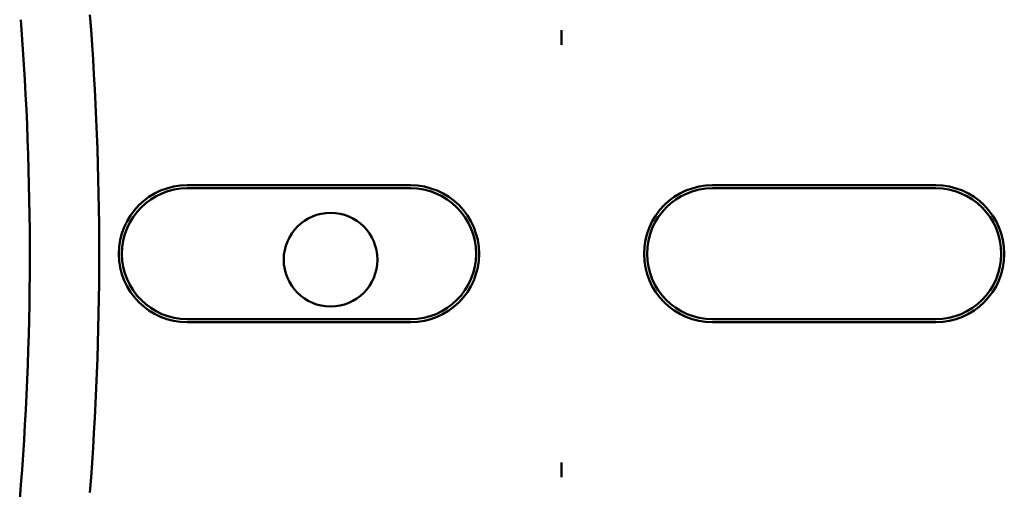
# Model space of a CAD drawing. Units: inches. Extents: x 3 to 151, y 2 to 117.
# Drawn here: x 74 to 76, y 64 to 64 of the extents above; entities that cross this region are included whole.
import ezdxf

# ---------------------------------------------------------------- set-up
doc = ezdxf.new("R2010")
doc.units = ezdxf.units.IN
doc.header["$LTSCALE"] = 7
doc.header["$MEASUREMENT"] = 0
doc.layers.add('Visible (ANSI)', color=7, linetype='Continuous', lineweight=50)

msp = doc.modelspace()

# ---------------------------------------------------------------- linework, layer by layer
at = {"layer": 'Visible (ANSI)'}
for p, q in [((75.0566, 64.3726), (75.0566, 64.3483)), ((74.4331, 64.1144), (74.8051, 64.1144)), ((74.8051, 64.1092), (74.4331, 64.1092)), ((75.3081, 64.1144), (75.6801, 64.1144)), ((75.6801, 64.1092), (75.3081, 64.1092)), ((74.4331, 63.8912), (74.8051, 63.8912)), ((75.3081, 63.8912), (75.6801, 63.8912)), ((74.8051, 63.8861), (74.4331, 63.8861)), ((75.6801, 63.8861), (75.3081, 63.8861)), ((75.0566, 63.6522), (75.0566, 63.6278))]:
    msp.add_line(p, q, dxfattribs=at)
msp.add_circle((74.6718, 63.9903), 0.078, dxfattribs=at)
for centre, radius, start, end in [((69.1491, 64.0002), 5.0216, 355.3167, 4.4544), ((69.1491, 64.0002), 5.1372, 355.5574, 4.4426), ((74.4331, 64.0002), 0.1141, 90, 270), ((74.4331, 64.0002), 0.109, 90, 270), ((74.8051, 64.0002), 0.1141, 270, 90), ((74.8051, 64.0002), 0.109, 270, 90), ((75.3081, 64.0002), 0.1141, 90, 270), ((75.3081, 64.0002), 0.109, 90, 270), ((75.6801, 64.0002), 0.1141, 270, 90), ((75.6801, 64.0002), 0.109, 270, 90)]:
    msp.add_arc(centre, radius, start, end, dxfattribs=at)
for points, knots in [([(75.0566, 64.3726), (75.0564, 64.3641), (75.0564, 64.3572), (75.0565, 64.3519), (75.0565, 64.3506), (75.0565, 64.3494), (75.0566, 64.3483)], [4.9094551, 4.9094551, 4.9094551, 4.9094551, 5.1085416, 5.1085416, 5.1085416, 5.1571309, 5.1571309, 5.1571309, 5.1571309]), ([(75.0566, 64.3483), (75.0566, 64.3494), (75.0566, 64.3506), (75.0567, 64.3519), (75.0568, 64.3572), (75.0567, 64.3641), (75.0566, 64.3726)], [5.7089517, 5.7089517, 5.7089517, 5.7089517, 5.757541, 5.757541, 5.757541, 5.9566275, 5.9566275, 5.9566275, 5.9566275]), ([(75.0566, 63.6522), (75.0565, 63.6511), (75.0565, 63.6499), (75.0565, 63.6486), (75.0564, 63.6433), (75.0564, 63.6363), (75.0566, 63.6278)], [5.7089517, 5.7089517, 5.7089517, 5.7089517, 5.757541, 5.757541, 5.757541, 5.9566275, 5.9566275, 5.9566275, 5.9566275]), ([(75.0566, 63.6278), (75.0567, 63.6363), (75.0568, 63.6433), (75.0567, 63.6486), (75.0566, 63.6499), (75.0566, 63.6511), (75.0566, 63.6522)], [4.9094551, 4.9094551, 4.9094551, 4.9094551, 5.1085416, 5.1085416, 5.1085416, 5.1571309, 5.1571309, 5.1571309, 5.1571309])]:
    msp.add_open_spline(points, degree=3, knots=knots, dxfattribs=at)

doc.saveas('drawing.dxf')
